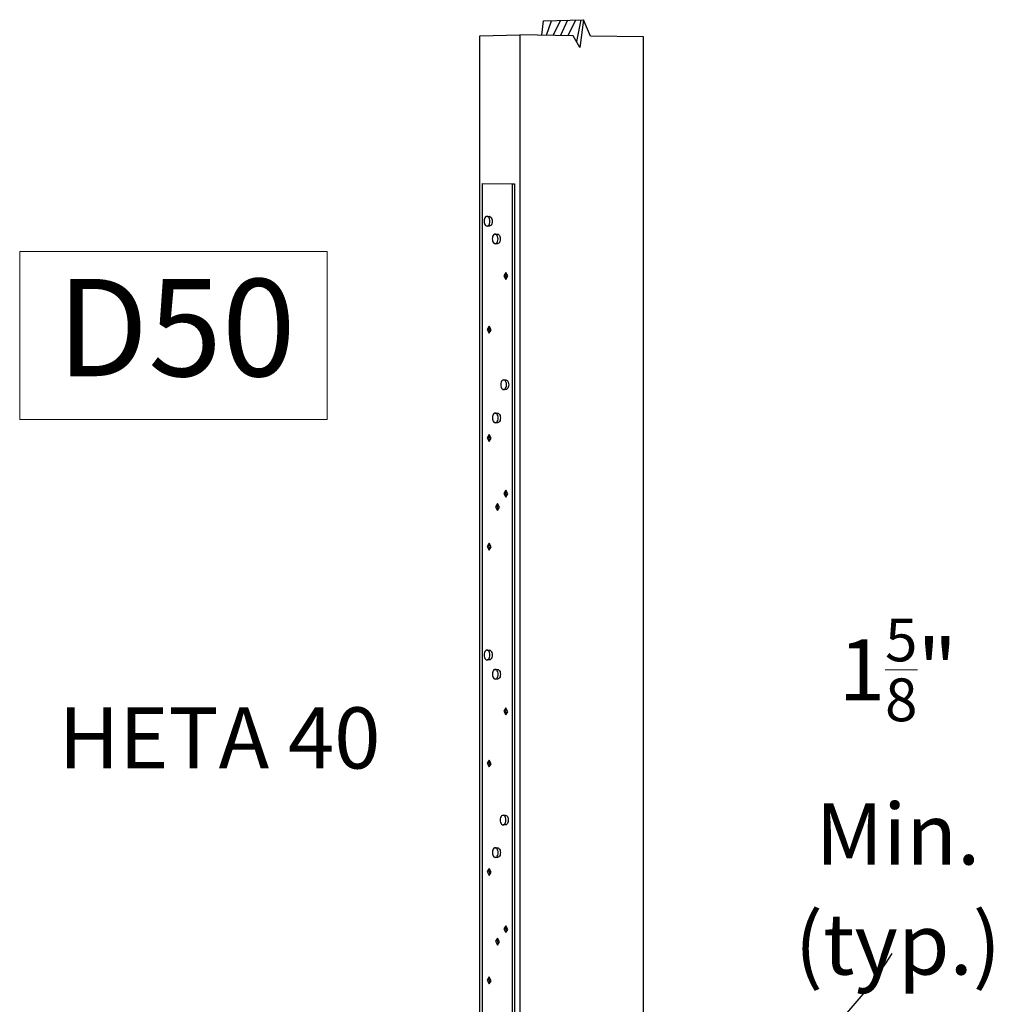
# Model space of a CAD drawing. Units: inches. Extents: x 455.549 to 455.888, y 47.361 to 48.03.
# Drawn here: x 455.549 to 455.758, y 47.818 to 48.03 of the extents above; entities that cross this region are included whole.
import ezdxf

# ---------------------------------------------------------------- set-up
doc = ezdxf.new("R2010")
doc.units = ezdxf.units.IN
doc.header["$LTSCALE"] = 0.02
doc.header["$MEASUREMENT"] = 0
doc.layers.add('A-ANNO-TEXT', color=2, linetype='Continuous', lineweight=9)

# ---------------------------------------------------------------- blocks, each defined once
blk = doc.blocks.new('12')
for p, q in [((455.649382070018, 47.9874065942614), (455.6498657400176, 47.98741060524013)), ((455.6498657400176, 47.9853105891655), (455.6493820660658, 47.98530590901306))]:
    blk.add_line(p, q)
for points in [[(455.6500054109013, 47.98634704817733, 0), (455.649984155998, 47.98661938774878, 0), (455.6499218454054, 47.98687375990663, 0), (455.6498227408677, 47.98709280347505, 0), (455.6496936171959, 47.9872615812291, 0), (455.6495432949402, 47.9873686004535, 0), (455.6493820336573, 47.98740659367059, 0), (455.6492208286317, 47.98737300700522, 0), (455.6490706600732, 47.98727016476266, 0), (455.6489417463559, 47.98710510154346, 0), (455.6488428517727, 47.98688907587491, 0), (455.6487806948776, 47.98663680036466, 0), (455.6487594962314, 47.98636544152778, 0)], [(455.6487594962314, 47.98636544152778, 0), (455.6487806948776, 47.98609345678265, 0), (455.6488428517727, 47.9858393460367, 0), (455.6489417463559, 47.98562040042061, 0), (455.6490706600732, 47.98545153091317, 0), (455.6492208286317, 47.98534425481493, 0), (455.6493820336573, 47.98530590843269, 0), (455.6495432949402, 47.98533914027189, 0), (455.649693617196, 47.98544172110256, 0), (455.6498227408677, 47.98560668636928, 0), (455.6499218454054, 47.98582280379109, 0), (455.649984155998, 47.98607533617517, 0), (455.6500054109013, 47.98634704817733, 0)], [(455.6498657400176, 47.98741060524013, 0), (455.6500270342972, 47.98737262482746, 0), (455.6501773872952, 47.98726564035926, 0), (455.6503065373615, 47.98709691696094, 0), (455.6504056621497, 47.9868779436493, 0), (455.650467985471, 47.98662365285509, 0), (455.6504892447156, 47.9863514001926, 0)], [(455.6504892447156, 47.9863514001926, 0), (455.650467985471, 47.98607977469939, 0), (455.6504056621497, 47.98582732250631, 0), (455.6503065373615, 47.98561127347637, 0), (455.6501773872952, 47.98544636013587, 0), (455.6500270342972, 47.98534381123348, 0), (455.6498657400176, 47.98531058916551, 0)]]:
    blk.add_polyline3d(points)

msp = doc.modelspace()

# ---------------------------------------------------------------- linework, layer by layer
for p, q in [((455.6611651261659, 48.02644866410625), (455.6615802141847, 48.02950750576036)), ((455.6615802141847, 48.02950750576036), (455.670197544289, 48.0297790555042)), ((455.6622088969687, 48.02643034174834), (455.6632758954231, 48.02956094015366)), ((455.6636726482627, 48.02640464705077), (455.6652098481334, 48.02962188296966)), ((455.666728065452, 48.02966972511091), (455.6651820924005, 48.02637815026078)), ((455.6668428942733, 48.02634899653637), (455.6685462481802, 48.02972701977736)), ((455.6696151462592, 48.02976070294791), (455.6686832182344, 48.02505427476864)), ((455.670197544289, 48.0297790555042), (455.6693880342401, 48.02377948571326)), ((455.6716866433371, 48.02626396934098), (455.670197544289, 48.0297790555042)), ((455.6478702280202, 48.02628748062897), (455.6564393917085, 48.02653161967265)), ((455.6478702280202, 47.78014107110315), (455.6478702280202, 48.02628748062897)), ((455.6679784022288, 48.02632906382402), (455.6564393917085, 48.02653161967265)), ((455.6564393917085, 48.02653161967265), (455.6564393917085, 47.77809918091968)), ((455.6651820924005, 48.02637815026078), (455.6651820924005, 48.02637815026079)), ((455.6693880342401, 48.02377948571326), (455.6679784022288, 48.02632906382402)), ((455.6830924390702, 48.02606375194539), (455.6716866433371, 48.02626396934098)), ((455.6830924390702, 47.78201225645671), (455.6830924390702, 48.02606375194539)), ((455.6484451530623, 47.99445805881978), (455.6548703642832, 47.99441949068563)), ((455.6484451530621, 47.65538131174076), (455.6484451530623, 47.99445805881978)), ((455.6548703642832, 47.99441949068563), (455.6553338555651, 47.99442120021769)), ((455.6548703642832, 47.65298300050505), (455.6548703642832, 47.99441949068563)), ((455.6553338555651, 47.99442120021769), (455.6553338555651, 47.65308930562057)), ((455.6534502534657, 47.97459765426988), (455.6535655319261, 47.97510664196271)), ((455.6535788828275, 47.9740634831116), (455.6534502534657, 47.97459765426988)), ((455.6498834636122, 47.96301970819653), (455.6499933533765, 47.96351885208725)), ((455.6500113296748, 47.96248909478739), (455.6498834636122, 47.96301970819653)), ((455.6498834636122, 47.93966860130013), (455.6500429522054, 47.94005938572333)), ((455.650018266105, 47.93912270484125), (455.6498834636122, 47.93966860130013)), ((455.6534502534657, 47.92771529712122), (455.6535822795757, 47.92815130530497)), ((455.6535914858082, 47.92715648929241), (455.6534502534657, 47.92771529712122)), ((455.651663425636, 47.92485494544665), (455.6517810349023, 47.92530938938179)), ((455.6518041147373, 47.92429677908667), (455.651663425636, 47.92485494544665)), ((455.6498834636122, 47.91631749440375), (455.6499496449715, 47.91685106184279)), ((455.6500253523585, 47.91575621061025), (455.6498834636122, 47.91631749440375)), ((455.6534502534656, 47.88083293997255), (455.6535890730228, 47.88121225653694)), ((455.6536061365902, 47.88024301871837), (455.6534502534656, 47.88083293997255)), ((455.6498834636122, 47.86961528061098), (455.6500002727319, 47.87001548092262)), ((455.650039960577, 47.86902288765667), (455.6498834636122, 47.86961528061098)), ((455.6498834636122, 47.84626417371459), (455.6500332496212, 47.84658158879552)), ((455.6500474754883, 47.8456560486913), (455.6498834636122, 47.84626417371459)), ((455.6534502534656, 47.83395058282389), (455.6535736842744, 47.83431371144672)), ((455.6536213525258, 47.8333290689288), (455.6534502534656, 47.83395058282389)), ((455.651663425636, 47.83127072126781), (455.6517721467638, 47.83165448977227)), ((455.6518338665638, 47.83064991095254), (455.651663425636, 47.83127072126781)), ((455.6498834636122, 47.82291306681821), (455.6499861782026, 47.82329620296621)), ((455.6500551261173, 47.82228908496746), (455.6498834636122, 47.82291306681821))]:
    msp.add_line(p, q)
at = {"color": 0, "lineweight": 0}
msp.add_lwpolyline([(455.5486962757589, 47.97983961756786), (455.6149495454097, 47.97983961756786), (455.6149495454097, 47.94360277546259), (455.5486962757589, 47.94360277546259)], close=True, dxfattribs=at)
for points in [[(455.6538829531632, 47.97456535128475, 0), (455.653434822967, 47.97532953675592, 0), (455.6529871250436, 47.97458988590422, 0)], [(455.6529871250436, 47.97458988590422, 0), (455.653434822967, 47.97382571227198, 0), (455.6538829531632, 47.97456535128475, 0)], [(455.6503099803036, 47.96297286299892, 0), (455.6498652908516, 47.96373968214079, 0), (455.6494210287044, 47.96300844261307, 0)], [(455.6494210287044, 47.96300844261307, 0), (455.6498652908516, 47.96224164057375, 0), (455.6503099803036, 47.96297286299892, 0)], [(455.6503099803036, 47.93959217582711, 0), (455.6498652908516, 47.94037023369502, 0), (455.6494210287044, 47.93965022209396, 0)], [(455.6494210287044, 47.93965022209396, 0), (455.6498652908516, 47.93887219212798, 0), (455.6503099803036, 47.93959217582711, 0)], [(455.6538829531632, 47.92762337601648, 0), (455.653434822967, 47.92841021285697, 0), (455.6529871250435, 47.92769319152475, 0)], [(455.6529871250435, 47.92769319152475, 0), (455.653434822967, 47.92690638837303, 0), (455.6538829531632, 47.92762337601648, 0)], [(455.6520930235149, 47.92475957114178, 0), (455.6516466186632, 47.92554627142531, 0), (455.6512006435909, 47.9248320093666, 0)], [(455.6512006435909, 47.9248320093666, 0), (455.6516466186632, 47.92404534397005, 0), (455.6520930235149, 47.92475957114178, 0)], [(455.6503099803036, 47.91621148865529, 0), (455.6498652908516, 47.91700078524924, 0), (455.6494210287044, 47.91629200157485, 0)], [(455.6494210287044, 47.91629200157485, 0), (455.6498652908516, 47.9155027436822, 0), (455.6503099803036, 47.91621148865529, 0)], [(455.6538829531632, 47.88068140074822, 0), (455.653434822967, 47.88149088895803, 0), (455.6529871250434, 47.88079649714529, 0)], [(455.6529871250434, 47.88079649714529, 0), (455.653434822967, 47.87998706447408, 0), (455.6538829531632, 47.88068140074822, 0)], [(455.6503099803036, 47.86945011431168, 0), (455.6498652908514, 47.8702618883577, 0), (455.6494210287044, 47.86957556053666, 0)], [(455.6494210287044, 47.86957556053666, 0), (455.6498652908514, 47.86876384679066, 0), (455.6503099803036, 47.86945011431168, 0)], [(455.6503099803036, 47.84606942713987, 0), (455.6498652908514, 47.84689243991192, 0), (455.6494210287044, 47.84621734001757, 0)], [(455.6494210287044, 47.84621734001757, 0), (455.6498652908514, 47.84539439834488, 0), (455.6503099803036, 47.84606942713987, 0)], [(455.6538829531632, 47.83373942547995, 0), (455.653434822967, 47.83457156505906, 0), (455.6529871250434, 47.83389980276583, 0)], [(455.6529871250434, 47.83389980276583, 0), (455.653434822967, 47.83306774057513, 0), (455.6538829531632, 47.83373942547995, 0)], [(455.6520930235149, 47.83105656961451, 0), (455.6516466186632, 47.83188839821675, 0), (455.6512006435909, 47.83121922102916, 0)], [(455.6512006435909, 47.83121922102916, 0), (455.6516466186632, 47.83038747076148, 0), (455.6520930235149, 47.83105656961451, 0)], [(455.6503099803036, 47.82268873996805, 0), (455.6498652908514, 47.82352299146615, 0), (455.6494210287044, 47.82285911949846, 0)], [(455.6494210287044, 47.82285911949846, 0), (455.6498652908514, 47.82202494989911, 0), (455.6503099803036, 47.82268873996805, 0)]]:
    msp.add_polyline3d(points)
msp.add_arc((455.6587127551455, 47.87784897658743), 0.0922419863227352, 274.869427254632, 327.7173764259996)

# ---------------------------------------------------------------- block references
for p in [(0, 0), (0.001754663053532113, -0.003808572894257622), (0.003567272728162152, -0.03523215701461879), (0.001783017931359154, -0.04237715367663242), (2.446891073759616e-06, -0.09346024664777985), (0.001781167381864179, -0.09760595556070228), (0.003465148813347696, -0.1290264920128905), (0.001781167381864179, -0.1360297103905381)]:
    msp.add_blockref('12', p)

# ---------------------------------------------------------------- texts
at = {"color": 0, "lineweight": 0, "insert": (455.5824326153661, 47.97391512120352), "char_height": 0.02095978934987168, "width": 0.04337211155378486, "attachment_point": 2, "line_spacing_factor": 0.9385317878468564}
msp.add_mtext('{\\fArial|b1|i0|c0|p34;D50}', dxfattribs=at)
at = {"layer": 'A-ANNO-TEXT', "color": 7, "char_height": 0.01317420435510888, "attachment_point": 2}
for s, insert, width, line_spacing_factor in [('\\A1;{\\fArial|b0|i0|c0|p34;1\\H0.7x;\\S5/8;\\H1.4286x;"\\PMin.\\P(typ.)}', (455.7379080863395, 47.90075445553536), 0.046035, 1.079696165903062), ('{\\fArial|b1|i0|c0|p34;HETA 40}', (455.5917639823265, 47.88161324762709), 0.08353260039613647, 1.106216964510445)]:
    msp.add_mtext(s, dxfattribs=dict(at, insert=insert, width=width, line_spacing_factor=line_spacing_factor))

doc.saveas('drawing.dxf')
